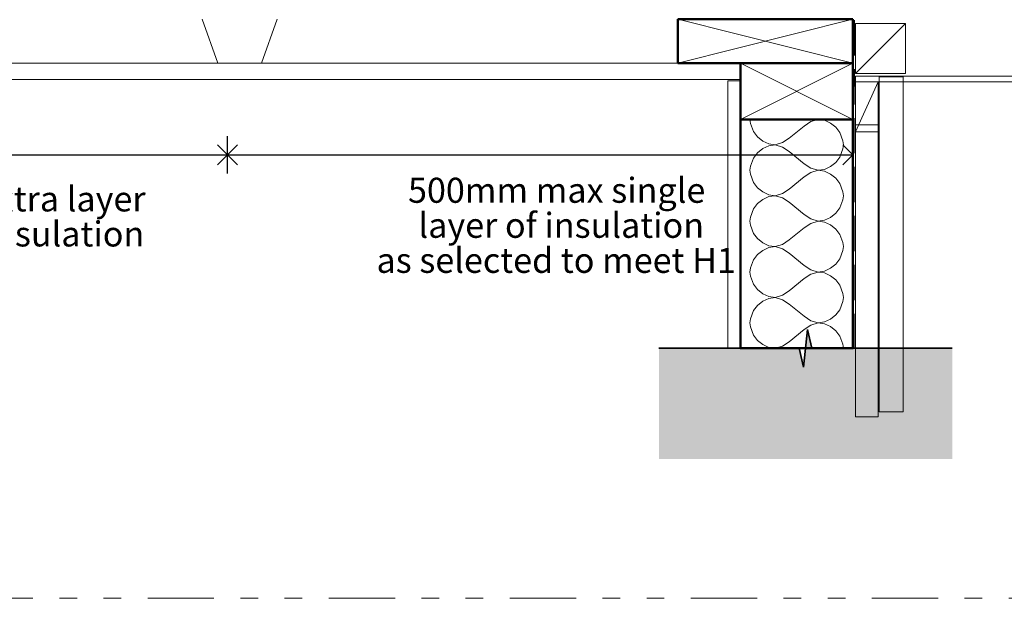
# Model space of a CAD drawing. Units: millimetres. Extents: x 8754 to 10793, y -15015 to -12835.
# Drawn here: x 9192 to 9979, y -15015 to -14552 of the extents above; entities that cross this region are included whole.
import ezdxf

# ---------------------------------------------------------------- set-up
doc = ezdxf.new("R2010")
doc.units = ezdxf.units.MM
doc.header["$MEASUREMENT"] = 0
doc.linetypes.add('Hidden Line', pattern=[39.122222, 28.222222, -10.9])
doc.linetypes.add('Triple Dashed', pattern=[144.638884, 52.916665, -21.166666, 14.111111, -21.166666, 14.111111, -21.166666])
for name, color, linetype, lineweight in [('0_Pen_No__181', 7, 'Continuous', 5), ('Detail Annotation_Pen_No__6', 5, 'Continuous', 50), ('Detail Drawings & Figures_Pen_No__1', 7, 'Continuous', 18), ('Detail Drawings & Figures_Pen_No__101', 252, 'Continuous', 18), ('Detail Drawings & Figures_Pen_No__41', 7, 'Continuous', 50)]:
    doc.layers.add(name, color=color, linetype=linetype, lineweight=lineweight)
doc.layers.add('Detail Annotation', color=7, linetype='Continuous')
doc.layers.add('Detail Drawings & Figures', color=7, linetype='Continuous')
for name, color, linetype, lineweight, true_color in [('Detail Annotation_Pen_No__86', 7, 'Continuous', 25, 0x5555ff), ('Detail Drawings & Figures_Pen_No__102', 7, 'Continuous', 18, 0xcccccc), ('Detail Drawings & Figures_Pen_No__5', 7, 'Continuous', 35, 0x40a5ff)]:
    doc.layers.add(name, color=color, linetype=linetype, lineweight=lineweight, true_color=true_color)
doc.styles.add('GENERATED_STYLE_1', font='Arial.ttf')
doc.dimstyles.new('GENERATED_STYLE__2', dxfattribs={"dimtxt": 20, "dimasz": 15.2, "dimexe": 0.18, "dimexo": 0.0625, "dimgap": 0, "dimtad": 1, "dimtih": 1, "dimtoh": 1, "dimdec": 1, "dimzin": 0, "dimdsep": 46, "dimtxsty": 'GENERATED_STYLE_1', "dimblk": 'ARROWHEAD_8', "dimblk1": 'ARROWHEAD_8', "dimblk2": 'ARROWHEAD_8', "dimcen": 0.09, "dimse1": 1, "dimse2": 1, "dimclrd": 256, "dimclre": 256, "dimclrt": 5, "dimadec": 0, "dimazin": 0, "dimtfac": 1, "dimtdec": 4, "dimtmove": 2, "dimatfit": 3, "dimfxl": 0, "dimtolj": 1, "dimtzin": 0, "dimarcsym": 0})

# ---------------------------------------------------------------- blocks, each defined once
blk = doc.blocks.new('CI Tools Ceiling Battens[2]', base_point=(9767.61, -14587.01))
at = {"layer": 'Detail Drawings & Figures_Pen_No__1', "color": 7, "linetype": 'Continuous', "lineweight": 18}
for p, q in [((9350.11, -14587.01), (9337.61, -14552.01)), ((9397.61, -14552.01), (9385.11, -14587.01)), ((9385.11, -14587.01), (9350.11, -14587.01))]:
    blk.add_line(p, q, dxfattribs=at)
at = {"layer": 'Detail Drawings & Figures_Pen_No__1', "color": 7, "linetype": 'Continuous', "lineweight": 18, "flags": 128}
blk.add_lwpolyline([(9767.61, -14600.01), (8844.78, -14600.01), (8844.78, -14587.01), (9767.61, -14587.01)], close=True, dxfattribs=at)
blk = doc.blocks.new('CI Tools Lining[17]', base_point=(9859.61, -14597.41))
at = {"layer": 'Detail Drawings & Figures_Pen_No__1', "color": 7, "linetype": 'Continuous', "lineweight": 18, "flags": 128}
blk.add_lwpolyline([(9859.61, -14597.41), (10146.96, -14597.41), (10146.96, -14601.91), (9859.61, -14601.91)], close=True, dxfattribs=at)
blk = doc.blocks.new('CI Tools Lining[18]', base_point=(9767.61, -14601.09))
at = {"layer": 'Detail Drawings & Figures_Pen_No__1', "color": 7, "linetype": 'Continuous', "lineweight": 18, "flags": 128}
blk.add_lwpolyline([(9767.61, -14601.09), (9767.61, -14814.94), (9757.61, -14814.94), (9757.61, -14601.09)], close=True, dxfattribs=at)
blk = doc.blocks.new('CI Tools Insulation[19]', base_point=(9812.61, -14814.94))
at = {"layer": 'Detail Drawings & Figures_Pen_No__101', "color": 252, "linetype": 'Continuous', "lineweight": 18, "flags": 128}
for points in [[(9850.11, -14652.33), (9849.57, -14649.11), (9847.1, -14642.55), (9843.8, -14638.34), (9839.57, -14635.02), (9834.88, -14632.72), (9829.79, -14632.01), (9823.89, -14633.78), (9818.62, -14637.28), (9806.6, -14647.06), (9801.33, -14650.56), (9795.44, -14652.33), (9790.35, -14651.62), (9785.65, -14649.32), (9781.42, -14646), (9778.12, -14641.79), (9775.65, -14635.23), (9775.11, -14632.01)], [(9850.11, -14652.33), (9849.57, -14655.55), (9847.1, -14662.12), (9843.8, -14666.33), (9839.57, -14669.65), (9834.88, -14671.94), (9829.79, -14672.66), (9823.89, -14670.89), (9818.62, -14667.39), (9806.6, -14657.6), (9801.33, -14654.11), (9795.44, -14652.33), (9790.35, -14653.05), (9785.65, -14655.34), (9781.42, -14658.66), (9778.12, -14662.87), (9775.65, -14669.44), (9775.11, -14672.66)], [(9850.11, -14692.98), (9849.57, -14689.76), (9847.1, -14683.2), (9843.8, -14678.99), (9839.57, -14675.67), (9834.88, -14673.38), (9829.79, -14672.66), (9823.89, -14674.43), (9818.62, -14677.93), (9806.6, -14687.72), (9801.33, -14691.21), (9795.44, -14692.98), (9790.35, -14692.27), (9785.65, -14689.97), (9781.42, -14686.65), (9778.12, -14682.45), (9775.65, -14675.88), (9775.11, -14672.66)], [(9850.11, -14692.98), (9849.57, -14696.21), (9847.1, -14702.77), (9843.8, -14706.98), (9839.57, -14710.3), (9834.88, -14712.59), (9829.79, -14713.31), (9823.89, -14711.54), (9818.62, -14708.04), (9806.6, -14698.25), (9801.33, -14694.76), (9795.44, -14692.98), (9790.35, -14693.7), (9785.65, -14696), (9781.42, -14699.32), (9778.12, -14703.52), (9775.65, -14710.09), (9775.11, -14713.31)], [(9850.11, -14733.64), (9849.57, -14730.42), (9847.1, -14723.85), (9843.8, -14719.64), (9839.57, -14716.32), (9834.88, -14714.03), (9829.79, -14713.31), (9823.89, -14715.08), (9818.62, -14718.58), (9806.6, -14728.37), (9801.33, -14731.86), (9795.44, -14733.64), (9790.35, -14732.92), (9785.65, -14730.63), (9781.42, -14727.3), (9778.12, -14723.1), (9775.65, -14716.53), (9775.11, -14713.31)], [(9850.11, -14733.64), (9849.57, -14736.86), (9847.1, -14743.42), (9843.8, -14747.63), (9839.57, -14750.95), (9834.88, -14753.25), (9829.79, -14753.96), (9823.89, -14752.19), (9818.62, -14748.69), (9806.6, -14738.91), (9801.33, -14735.41), (9795.44, -14733.64), (9790.35, -14734.35), (9785.65, -14736.65), (9781.42, -14739.97), (9778.12, -14744.18), (9775.65, -14750.74), (9775.11, -14753.96)], [(9850.11, -14774.29), (9849.57, -14771.07), (9847.1, -14764.5), (9843.8, -14760.3), (9839.57, -14756.97), (9834.88, -14754.68), (9829.79, -14753.96), (9823.89, -14755.74), (9818.62, -14759.23), (9806.6, -14769.02), (9801.33, -14772.52), (9795.44, -14774.29), (9790.35, -14773.57), (9785.65, -14771.28), (9781.42, -14767.96), (9778.12, -14763.75), (9775.65, -14757.18), (9775.11, -14753.96)], [(9850.11, -14774.29), (9849.57, -14777.51), (9847.1, -14784.08), (9843.8, -14788.28), (9839.57, -14791.6), (9834.88, -14793.9), (9829.79, -14794.62), (9823.89, -14792.84), (9818.62, -14789.35), (9806.6, -14779.56), (9801.33, -14776.06), (9795.44, -14774.29), (9790.35, -14775.01), (9785.65, -14777.3), (9781.42, -14780.62), (9778.12, -14784.83), (9775.65, -14791.39), (9775.11, -14794.62)], [(9850.11, -14814.94), (9849.57, -14811.72), (9847.1, -14805.15), (9843.8, -14800.95), (9839.57, -14797.63), (9834.88, -14795.33), (9829.79, -14794.62), (9823.89, -14796.39), (9818.62, -14799.89), (9806.6, -14809.67), (9801.33, -14813.17), (9795.44, -14814.94), (9790.35, -14814.22), (9785.65, -14811.93), (9781.42, -14808.61), (9778.12, -14804.4), (9775.65, -14797.84), (9775.11, -14794.62)]]:
    blk.add_lwpolyline(points, dxfattribs=at)
blk = doc.blocks.new('CI Tools Timber Member[20]', base_point=(9859.61, -14641.91))
at = {"layer": 'Detail Drawings & Figures_Pen_No__1', "color": 7, "linetype": 'Continuous', "lineweight": 18}
for p, q in [((9877.61, -14601.91), (9859.61, -14601.91)), ((9859.61, -14601.91), (9859.61, -14641.91)), ((9877.61, -14641.91), (9877.61, -14601.91)), ((9859.61, -14641.91), (9877.61, -14641.91))]:
    blk.add_line(p, q, dxfattribs=at)
at = {"layer": 'Detail Drawings & Figures_Pen_No__102', "color": 254, "linetype": 'Continuous', "lineweight": 18, "true_color": 0xcccccc}
blk.add_line((9859.61, -14641.91), (9877.61, -14601.91), dxfattribs=at)
blk = doc.blocks.new('CI Tools Timber Member[23]', base_point=(9859.61, -14595.34))
at = {"layer": 'Detail Drawings & Figures_Pen_No__1', "color": 7, "linetype": 'Continuous', "lineweight": 18}
for p, q in [((9899.61, -14555.34), (9859.61, -14555.34)), ((9859.61, -14555.34), (9859.61, -14595.34)), ((9899.61, -14595.34), (9899.61, -14555.34)), ((9859.61, -14595.34), (9899.61, -14595.34))]:
    blk.add_line(p, q, dxfattribs=at)
at = {"layer": 'Detail Drawings & Figures_Pen_No__102', "color": 254, "linetype": 'Continuous', "lineweight": 18, "true_color": 0xcccccc}
blk.add_line((9859.61, -14595.34), (9899.61, -14555.34), dxfattribs=at)
blk = doc.blocks.new('CI Tools Timber Member[25]', base_point=(9857.61, -14552.01))
at = {"layer": 'Detail Drawings & Figures_Pen_No__102', "color": 254, "linetype": 'Continuous', "lineweight": 18, "true_color": 0xcccccc}
for p, q in [((9857.61, -14587.01), (9717.61, -14552.01)), ((9857.61, -14552.01), (9717.61, -14587.01))]:
    blk.add_line(p, q, dxfattribs=at)
at = {"layer": 'Detail Drawings & Figures_Pen_No__41', "color": 7, "linetype": 'Continuous', "lineweight": 50}
for p, q in [((9717.61, -14587.01), (9717.61, -14552.01)), ((9717.61, -14552.01), (9857.61, -14552.01)), ((9857.61, -14552.01), (9857.61, -14587.01)), ((9857.61, -14587.01), (9717.61, -14587.01))]:
    blk.add_line(p, q, dxfattribs=at)
blk = doc.blocks.new('CI Tools Timber Member[26]', base_point=(9857.61, -14587.01))
at = {"layer": 'Detail Drawings & Figures_Pen_No__102', "color": 254, "linetype": 'Continuous', "lineweight": 18, "true_color": 0xcccccc}
for p, q in [((9857.61, -14632.01), (9767.61, -14587.01)), ((9857.61, -14587.01), (9767.61, -14632.01))]:
    blk.add_line(p, q, dxfattribs=at)
at = {"layer": 'Detail Drawings & Figures_Pen_No__41', "color": 7, "linetype": 'Continuous', "lineweight": 50}
for p, q in [((9767.61, -14632.01), (9767.61, -14587.01)), ((9767.61, -14587.01), (9857.61, -14587.01)), ((9857.61, -14587.01), (9857.61, -14632.01)), ((9857.61, -14632.01), (9767.61, -14632.01))]:
    blk.add_line(p, q, dxfattribs=at)
blk = doc.blocks.new('CI Tools Break Line Symbol[39]', base_point=(9936.86, -14814.94))
at = {"layer": 'Detail Drawings & Figures', "linetype": 'Continuous', "lineweight": 0, "true_color": 0xffffff}
blk.add_hatch(color=7, dxfattribs=at).paths.add_polyline_path([(9936.86, -14814.94), (9824.69, -14814.94), (9821.36, -14799.94), (9818.03, -14829.94), (9814.69, -14814.94), (9702.52, -14814.94), (9702.52, -14903.4), (9936.86, -14903.4)])
at = {"layer": 'Detail Drawings & Figures_Pen_No__5', "color": 153, "linetype": 'Continuous', "lineweight": 35, "true_color": 0x40a5ff}
for p, q in [((9818.03, -14829.94), (9821.36, -14799.94)), ((9821.36, -14799.94), (9824.69, -14814.94)), ((9814.69, -14814.94), (9702.52, -14814.94)), ((9814.69, -14814.94), (9818.03, -14829.94)), ((9936.86, -14814.94), (9824.69, -14814.94))]:
    blk.add_line(p, q, dxfattribs=at)
blk = doc.blocks.new('*D55')
at = {"layer": 'Detail Annotation_Pen_No__86', "color": 173, "linetype": 'Continuous', "lineweight": 25, "true_color": 0x5555ff}
for p, q in [((8886.92, -14675.35), (8886.92, -14645.35)), ((9357.78, -14675.35), (9357.78, -14645.35)), ((8886.92, -14660.35), (8894.92, -14652.35)), ((9357.78, -14660.35), (9349.78, -14652.35)), ((8886.92, -14660.35), (9357.78, -14660.35)), ((8886.92, -14660.35), (8894.92, -14668.35)), ((9357.78, -14660.35), (9349.78, -14668.35))]:
    blk.add_line(p, q, dxfattribs=at)
at = {"layer": 'Detail Annotation_Pen_No__6', "color": 5, "lineweight": 50, "char_height": 20, "attachment_point": 7, "style": 'GENERATED_STYLE_1'}
for s, insert in [('\\A1;{\\pql;\\fArial|b0|i0|c0|p0;\\W1.000000;Ongoing extra layer}', (9043.84, -14705.54)), ('\\A1;{\\pql;\\fArial|b0|i0|c0|p0;\\W1.000000;selected insulation}', (9050.69, -14733.54))]:
    blk.add_mtext(s, dxfattribs=dict(at, insert=insert))
blk = doc.blocks.new('ARROWHEAD_8')
at = {"color": 0, "linetype": 'Continuous', "lineweight": 0}
blk.add_line((0, 0), (-1, 0), dxfattribs=at)
at = {"color": 0, "linetype": 'Continuous', "lineweight": 0, "flags": 128}
blk.add_lwpolyline([(-0.525, 0.525), (0, 0), (-0.525, -0.525)], dxfattribs=at)
blk = doc.blocks.new('*D56')
at = {"layer": 'Detail Annotation_Pen_No__86', "color": 173, "linetype": 'Continuous', "lineweight": 25, "true_color": 0x5555ff}
for p, q in [((9357.78, -14675.35), (9357.78, -14645.35)), ((9857.61, -14675.35), (9857.61, -14645.35)), ((9357.78, -14660.35), (9365.78, -14652.35)), ((9857.61, -14660.35), (9849.61, -14652.35)), ((9357.78, -14660.35), (9857.61, -14660.35)), ((9357.78, -14660.35), (9365.78, -14668.35)), ((9857.61, -14660.35), (9849.61, -14668.35))]:
    blk.add_line(p, q, dxfattribs=at)
at = {"layer": 'Detail Annotation_Pen_No__6', "color": 5, "lineweight": 50, "char_height": 20, "attachment_point": 7, "style": 'GENERATED_STYLE_1'}
for s, insert in [('\\A1;{\\pql;\\fArial|b0|i0|c0|p0;\\W1.000000;500mm max single}', (9502.05, -14698.64)), ('\\A1;{\\pql;\\fArial|b0|i0|c0|p0;\\W1.000000;layer of insulation}', (9510.41, -14726.64)), ('\\A1;{\\pql;\\fArial|b0|i0|c0|p0;\\W1.000000;as selected to meet H1}', (9476.88, -14754.64))]:
    blk.add_mtext(s, dxfattribs=dict(at, insert=insert))

msp = doc.modelspace()

# ---------------------------------------------------------------- linework, layer by layer
at = {"layer": '0_Pen_No__181', "color": 7, "linetype": 'Triple Dashed', "lineweight": 5}
msp.add_lwpolyline([(8823.42, -12834.71), (10793.42, -12834.71), (10793.42, -15014.71), (8823.42, -15014.71)], close=True, dxfattribs=at)
at = {"layer": 'Detail Drawings & Figures_Pen_No__1', "color": 7, "linetype": 'Hidden Line', "lineweight": 18, "flags": 128}
msp.add_lwpolyline([(9858.71, -14552.64), (9858.55, -14814.94)], dxfattribs=at)
at = {"layer": 'Detail Drawings & Figures_Pen_No__1', "color": 7, "linetype": 'Continuous', "lineweight": 18, "flags": 128}
for points in [[(9878.61, -14865.79), (9897.61, -14865.79), (9897.61, -14597.89), (9878.61, -14597.89)], [(9859.61, -14869.81), (9877.61, -14869.81), (9877.61, -14636.27), (9859.61, -14636.27)]]:
    msp.add_lwpolyline(points, close=True, dxfattribs=at)
at = {"layer": 'Detail Drawings & Figures_Pen_No__41', "color": 7, "linetype": 'Continuous', "lineweight": 50, "flags": 128}
msp.add_lwpolyline([(9767.61, -14587.01), (9857.61, -14587.01), (9857.61, -14814.94), (9767.61, -14814.94)], close=True, dxfattribs=at)

# ---------------------------------------------------------------- block references
at = {"layer": 'Detail Drawings & Figures', "color": 171, "linetype": 'Continuous', "lineweight": 25}
for name, p in [('CI Tools Ceiling Battens[2]', (9767.61, -14587.01)), ('CI Tools Timber Member[25]', (9857.61, -14552.01)), ('CI Tools Timber Member[23]', (9859.61, -14595.34)), ('CI Tools Timber Member[26]', (9857.61, -14587.01)), ('CI Tools Lining[18]', (9767.61, -14601.09)), ('CI Tools Lining[17]', (9859.61, -14597.41)), ('CI Tools Timber Member[20]', (9859.61, -14641.91)), ('CI Tools Insulation[19]', (9812.61, -14814.94)), ('CI Tools Break Line Symbol[39]', (9936.86, -14814.94))]:
    msp.add_blockref(name, p, dxfattribs=at)

# ---------------------------------------------------------------- dimensions: what is measured, and where the dimension line sits
at = {"layer": 'Detail Annotation', "color": 173, "linetype": 'Continuous', "lineweight": 25, "true_color": 0x5555ff}
for base, p1, p2, text, picture, middle in [((9357.78, -14660.35), (8886.92, -14683.27), (9357.78, -14372.01), 'Ongoing extra layer^Mselected insulation', '*D55', (9167.24, -14723.54)), ((9857.61, -14660.35), (9357.78, -14372.01), (9857.61, -14552.01), '500mm max single^Mlayer of insulation^Mas selected to meet H1', '*D56', (9622.8, -14744.64))]:
    dim = msp.add_linear_dim(base=base, p1=p1, p2=p2, text=text, dimstyle='GENERATED_STYLE__2', dxfattribs=at)
    dim.commit()
    dim.dimension.update_dxf_attribs({"geometry": picture, "text_midpoint": middle, "dimtype": 160})

doc.saveas('drawing.dxf')
